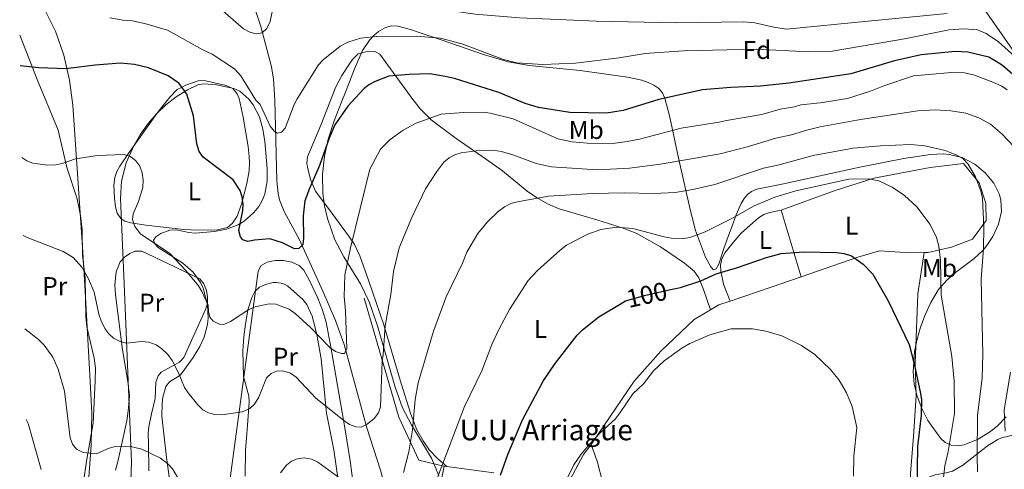
# Model space of a CAD drawing. Extents: x 613261 to 620105, y 794364 to 799097.
# Drawn here: x 616702 to 617085, y 795201 to 795375 of the extents above; entities that cross this region are included whole.
import ezdxf
from ezdxf.enums import TextEntityAlignment as Align

# ---------------------------------------------------------------- set-up
doc = ezdxf.new("R2010")
doc.units = 0
doc.header["$MEASUREMENT"] = 0
for name, pattern in [('DGN Style 2', [85.28091, 51.168546, -34.11236400000001]), ('DGN Style 3', [119.39327400000002, 85.28091, -34.11236400000001]), ('DGN Style 5', [59.69663700000001, 25.584273, -34.11236400000001])]:
    doc.linetypes.add(name, pattern=pattern)
for name, color, linetype in [('Nivel 11', 7, 'Continuous'), ('Nivel 20', 7, 'Continuous'), ('Nivel 22', 7, 'Continuous'), ('Nivel 35', 7, 'Continuous'), ('Nivel 36', 7, 'Continuous'), ('Nivel 37', 7, 'Continuous'), ('Nivel 4', 7, 'Continuous'), ('Nivel 41', 7, 'Continuous'), ('Nivel 44', 7, 'Continuous'), ('Nivel 5', 7, 'Continuous'), ('Nivel 57', 7, 'Continuous')]:
    doc.layers.add(name, color=color, linetype=linetype)
doc.styles.add('Style-arial', font='arial.shx', dxfattribs={"bigfont": 'arialbig.shx'})
doc.styles.add('Style-ariali', font='ariali.shx', dxfattribs={"bigfont": 'arialibig.shx'})
doc.styles.add('Style-arialn', font='arialn.shx', dxfattribs={"bigfont": 'arialnbig.shx'})

msp = doc.modelspace()

# ---------------------------------------------------------------- linework, layer by layer
at = {"layer": 'Nivel 11', "color": 142, "linetype": 'DGN Style 3', "lineweight": 13}
for points in [[(616850.021, 795155.946, 95), (616844.102, 795193.0989999999, 89.23100000000001), (616842.156, 795200.237, 88.041), (616836.842, 795216.713, 85.2), (616827.932, 795249.0819999999, 79.614), (616824.557, 795258.395, 78.238), (616819.6599999999, 795269.827, 76.81700000000001), (616810.55, 795289.79, 74.787), (616804.6869999999, 795300.7339999999, 73.782), (616802.8700000001, 795305.31, 73.381), (616802.2520000001, 795307.773, 73.169), (616801.7250000001, 795312.73, 72.728), (616800.9750000001, 795343.9979999999, 68.364), (616800.47, 795352.1440000001, 67.302), (616799.7550000001, 795357.033, 66.654), (616795.527, 795372.6740000001, 64.81400000000001), (616791.611, 795384.527, 65.016), (616788.4709999999, 795391.73, 64.834), (616787.3770000001, 795393.3940000001, 64.749)], [(617062.459, 795377.7209999999, 69.154), (617031.845, 795374.716, 69.081), (617000.013, 795371.6229999999, 68.011), (616995.081, 795372.3570000001, 67.868), (616987.685, 795374.074, 67.657), (616983.4750000001, 795374.5050000001, 67.543), (616957.138, 795374.051, 67.543), (616926.1769999999, 795374.685, 66.964), (616896.209, 795375.9890000001, 66.5), (616878.94, 795377.466, 66.21600000000001), (616859.73, 795380.1950000001, 65.873), (616849.9450000001, 795382.3, 65.534), (616825.719, 795388.7220000001, 64.45), (616815.9410000001, 795390.6980000001, 64.257), (616809.308, 795391.521, 64.306), (616787.3770000001, 795393.3940000001, 64.749)], [(617095.3400000001, 795352.9850000001, 72.007), (617075.49, 795381.4979999999, 69.267)]]:
    msp.add_polyline3d(points, dxfattribs=at)
at = {"layer": 'Nivel 20', "color": 19, "linetype": 'DGN Style 2', "lineweight": 0, "extrusion": (-0.04641583886851755, 0.1557401190336755, 0.9867069398891996), "elevation": 95317.91625057174, "flags": 128}
msp.add_lwpolyline([(-818448.9033773844, -578140.638951803), (-818448.9033773844, -578113.206749467)], dxfattribs=at)
at = {"layer": 'Nivel 20', "color": 19, "linetype": 'DGN Style 2', "lineweight": 0, "extrusion": (-0.3063814202998921, 0.9313595904222566, 0.1967224914022472), "elevation": 551668.3040050276, "flags": 128}
msp.add_lwpolyline([(-834591.8191642133, -110582.8056359464), (-834608.6145165132, -110583.5583444659), (-834620.9377940304, -110584.6506897565)], dxfattribs=at)
at = {"layer": 'Nivel 20', "color": 19, "linetype": 'DGN Style 2', "lineweight": 0, "extrusion": (0.03377334304760775, 0.03785395956903519, 0.9987123905531233), "elevation": 51044.87942683072, "flags": 128}
msp.add_lwpolyline([(69069.1838556542, -1002855.376494844), (69068.02134760714, -1002859.003520215), (69065.72149935854, -1002863.064211663)], dxfattribs=at)
at = {"layer": 'Nivel 20', "color": 19, "linetype": 'DGN Style 2', "lineweight": 0, "extrusion": (0.4448768709203929, -0.2420412191798454, 0.862264818914708), "elevation": 82072.41561805562, "flags": 128}
msp.add_lwpolyline([(993335.7257725059, -139522.8531857335), (993348.9703809894, -139522.7347158155), (993353.9098373442, -139523.668653671)], dxfattribs=at)
at = {"layer": 'Nivel 20', "color": 19, "linetype": 'DGN Style 2', "lineweight": 0, "extrusion": (-0.1872591213516518, 0.02518452391280349, 0.9819876583877686), "elevation": -95393.71553315198, "flags": 128}
msp.add_lwpolyline([(-870328.5766765475, 496286.0860292565), (-870328.5766765475, 496285.1386639627)], dxfattribs=at)
at = {"layer": 'Nivel 20', "color": 19, "linetype": 'DGN Style 2', "lineweight": 0, "extrusion": (-0.1874536018135554, 0.02521609863386219, 0.9819497418589265), "elevation": -95488.57962092958, "flags": 128}
msp.add_lwpolyline([(-870342.9262177246, 496261.5665571147), (-870342.9262177246, 496242.6759903152)], dxfattribs=at)
at = {"layer": 'Nivel 20', "color": 19, "linetype": 'DGN Style 2', "lineweight": 0}
for points in [[(617053.5160000001, 795284.791, 97.089), (617055.165, 795284.8200000001, 96.961), (617064.192, 795286.8729999999, 94.264), (617072.358, 795289.9639999999, 90.893), (617077.713, 795297.2220000001, 90.35300000000001), (617077.5959999999, 795303.9650000001, 90.623), (617074.9299999999, 795311.9269999999, 90.623), (617068.8999999999, 795319.4099999999, 90.35300000000001), (617055.858, 795317.9210000001, 92.241), (617034.0120000001, 795313.75, 94.938), (617018.5009999999, 795308.8459999999, 96.287), (616997.976, 795301.3260000001, 97.366)], [(617005.7069999999, 795275.3859999999, 101.824), (617027.797, 795283.0830000001, 99.794), (617036.185, 795285.5460000001, 99.254), (617048.212, 795284.7, 97.501), (617053.5160000001, 795284.791, 97.089)], [(617048.2069999999, 795193.723, 100.714), (617048.253, 795198.9450000001, 100.54), (617049.4809999999, 795213.297, 101.079), (617050.469, 795229.3319999999, 100.944), (617050.0430000001, 795241.7590000001, 100.405), (617051.0530000001, 795268.753, 97.708), (617053.5160000001, 795284.791, 97.089)], [(616866.9240000001, 795201.811, 95.178), (616866.7949999999, 795201.8289999999, 95.153), (616857.0590000001, 795204.19, 92.456), (616849.1840000001, 795220.9140000001, 89.21900000000001), (616835.7420000001, 795267.048, 82.206)], [(616924.098, 795210.2690000001, 105.323), (616940.746, 795234.7930000001, 104.918), (616951.0800000001, 795246.5630000001, 104.514), (616964.146, 795258.8019999999, 104.379), (616970.4650000001, 795262.5179999999, 104.023)], [(617043.777, 795079.791, 103.777), (617041.1980000001, 795080.568, 103.974), (617022.163, 795084.4550000001, 105.997), (617011.1669999999, 795086.5830000001, 106.806), (616990.6640000001, 795090.023, 107.481), (616968.0360000001, 795094.48, 108.425), (616956.209, 795095.962, 108.425), (616945.8659999999, 795096.837, 108.155), (616938.9140000001, 795096.717, 107.75), (616935.2660000001, 795100.4469999999, 108.02), (616936.435, 795130.395, 108.694), (616936.49, 795151.682, 109.639), (616937.288, 795166.449, 109.504), (616937.19, 795172.1370000001, 109.639), (616933.666, 795180.9280000001, 108.964), (616928.5730000001, 795195.172, 106.941), (616926.317, 795203.774, 106.132), (616924.098, 795210.2690000001, 105.323)], [(616866.9240000001, 795201.811, 95.423), (616862.183, 795179.52, 96.502), (616859.03, 795166.821, 96.772), (616855.253, 795141.4650000001, 98.39), (616847.021, 795123.5560000001, 100.139)]]:
    msp.add_polyline3d(points, dxfattribs=at)
at = {"layer": 'Nivel 22', "color": 25, "linetype": 'DGN Style 5', "lineweight": 30, "elevation": 100, "flags": 128}
msp.add_lwpolyline([(616936.4029999999, 795265.4680000001), (616937.45, 795266.0989999999), (616945.2849999999, 795268.3060000001), (616954.953, 795270.453)], dxfattribs=at)
at = {"layer": 'Nivel 35', "color": 92, "linetype": 'DGN Style 3', "lineweight": 0}
for points in [[(616728.156, 795190.1030000001, 99.74000000000001), (616729.585, 795209.9369999999, 97.19200000000001), (616729.801, 795222.369, 95.892), (616729.023, 795237.1200000001, 94.831), (616727.0959999999, 795272.0050000001, 93.255), (616726.2390000001, 795286.95, 92.032), (616722.449, 795342.0800000001, 84.831), (616721.122, 795351.865, 83.45700000000001), (616718.905, 795361.4780000001, 82.059), (616715.6440000001, 795370.854, 80.653), (616711.183, 795379.9310000001, 79.256)], [(616848.8389999999, 795372.8160000001, 78.56400000000001), (616846.3940000001, 795372.8759999999, 78.105), (616844.023, 795372.291, 77.888), (616841.3459999999, 795370.7490000001, 77.989), (616839.469, 795369.193, 78.21900000000001), (616837.8300000001, 795367.412, 78.55), (616835.132, 795363.304, 79.417), (616832.021, 795356.256, 80.85300000000001), (616828.7409999999, 795347.7679999999, 81.932), (616826.75, 795343.0360000001, 81.89), (616824.0349999999, 795335.9410000001, 81.199), (616821.798, 795328.825, 80.65), (616820.328, 795322.3319999999, 81.123), (616819.541, 795315.0889999999, 82.676), (616819.7250000001, 795307.783, 84.53), (616820.3770000001, 795302.9140000001, 85.81), (616821.4450000001, 795298.0719999999, 87.04), (616824.3430000001, 795289.7080000001, 88.891), (616827.8589999999, 795283.1370000001, 90.368), (616834.354, 795272.7250000001, 92.738), (616837.744, 795265.729, 94.07000000000001), (616840.895, 795256.396, 95.525), (616847.8589999999, 795232.5079999999, 98.874), (616850.7, 795224.463, 100.099), (616854.165, 795217.8659999999, 101.307), (616861.9750000001, 795204.9610000001, 103.862), (616864.8130000001, 795198.2250000001, 105)], [(617085.435, 795221.0260000001, 98.878), (617082.1329999999, 795217.4539999999, 99.58), (617079.3489999999, 795215.291, 100.144), (617074.5149999999, 795212.2550000001, 101.125), (617069.192, 795210.1410000001, 102.178), (617066.554, 795209.763, 102.677), (617064.0430000001, 795210.0150000001, 103.13), (617061.7390000001, 795211.031, 103.514), (617059.953, 795212.6599999999, 103.78), (617055.0549999999, 795219.5719999999, 104.25), (617052.6229999999, 795224.2450000001, 104.298), (617050.8530000001, 795228.9550000001, 104.208), (617049.7420000001, 795233.689, 104.043), (617049.284, 795238.4369999999, 103.869), (617049.8459999999, 795246.3230000001, 103.643), (617050.783, 795251.1030000001, 103.447), (617052.149, 795255.8870000001, 103.186), (617053.9439999999, 795260.659, 102.855), (617056.1680000001, 795265.402, 102.448), (617059.1470000001, 795270.46, 101.773), (617062.324, 795274.112, 100.29), (617065.8090000001, 795277.0819999999, 98.175), (617073.0109999999, 795282.4739999999, 93.516), (617076.3800000001, 795285.6470000001, 91.708), (617077.9299999999, 795287.5179999999, 91.095), (617080.227, 795291.094, 90.57300000000001), (617082.439, 795295.8670000001, 90.388), (617083.615, 795300.71, 90.60900000000001), (617083.412, 795305.1229999999, 91.179), (617082.811, 795307.375, 91.624), (617080.666, 795311.744, 92.648), (617077.325, 795315.8030000001, 93.57900000000001), (617073.29, 795319.111, 94.07000000000001), (617068.365, 795321.6969999999, 94.16), (617063.422, 795322.9380000001, 94.056), (617060.95, 795323.1529999999, 93.991), (617056.0190000001, 795322.966, 93.958), (617045.666, 795321.304, 94.531), (617028.5619999999, 795318.0530000001, 95.727), (616998.814, 795311.503, 98.116), (616988.4839999999, 795309.4680000001, 99.162), (616986.3489999999, 795308.5249999999, 99.474), (616984.9739999999, 795307.47, 99.73400000000001), (616983.601, 795305.7990000001, 100.236), (616982.4299999999, 795303.858, 101.017), (616980.487, 795299.4380000001, 102.985), (616978.7339999999, 795294.764, 104.778), (616977.801, 795292.5050000001, 105.341), (616975.659, 795286.3360000001, 105.758), (616973.6710000001, 795280.2720000001, 105.5), (616972.6780000001, 795278.4340000001, 105.149), (616971.6869999999, 795278.075, 104.656), (616970.5560000001, 795279.256, 104.005), (616968.46, 795282.979, 102.796), (616964.672, 795293.327, 100.078), (616962.531, 795301.5660000001, 97.258), (616958.186, 795320.9180000001, 90.024), (616954.631, 795337.4029999999, 84.434), (616952.7150000001, 795344.8489999999, 82.741), (616951.781, 795346.8800000001, 82.406), (616950.338, 795348.5449999999, 82.11), (616948.462, 795349.889, 81.84700000000001), (616946.229, 795350.9569999999, 81.611), (616943.7180000001, 795351.7949999999, 81.397), (616938.165, 795352.9650000001, 81.017), (616919.8119999999, 795355.5830000001, 79.75), (616899.8999999999, 795357.487, 78.38), (616891.774, 795358.9720000001, 77.886), (616882.227, 795361.73, 78.08800000000001), (616865.692, 795367.52, 79.973), (616858.709, 795369.7820000001, 80.31400000000001), (616853.821, 795371.493, 79.705), (616848.8389999999, 795372.8160000001, 78.56400000000001)], [(616767.581, 795292.6000000001, 85.131), (616770.0430000001, 795292.3659999999, 85.194), (616777.504, 795293.038, 83.688), (616782.2180000001, 795293.892, 82.407), (616786.798, 795295.619, 81.23100000000001), (616789.024, 795296.9539999999, 80.773), (616792.8870000001, 795300.361, 80.31400000000001), (616794.7390000001, 795302.7080000001, 80.245), (616796.119, 795305.111, 80.226), (616797.087, 795307.557, 80.242), (616798.0279999999, 795312.5279999999, 80.328), (616798.047, 795317.5160000001, 80.397), (616797.094, 795328.0050000001, 80.036), (616796.385, 795332.797, 79.643), (616795.0179999999, 795337.533, 79.226), (616792.5900000001, 795342.1740000001, 78.872), (616790.852, 795344.4439999999, 78.748), (616787.335, 795347.5560000001, 78.702), (616785.04, 795348.523, 78.857), (616778.2660000001, 795349.96, 80.099), (616773.4199999999, 795350.361, 81.667), (616771.0149999999, 795349.952, 82.369), (616766.976, 795348.0360000001, 83.13), (616762.625, 795345.283, 83.87), (616758.6240000001, 795342.1680000001, 84.571), (616754.98, 795338.713, 85.25), (616751.699, 795334.94, 85.922), (616748.787, 795330.869, 86.601), (616746.2490000001, 795326.521, 87.305), (616743.236, 795319.737, 88.406), (616741.3230000001, 795312.496, 89.748), (616740.9480000001, 795305.788, 90.833), (616742.301, 795275.9410000001, 93.656), (616745.243, 795203.435, 98.925), (616745.004, 795195.993, 99.993)], [(616763.837, 795171.085, 101.667), (616758.8289999999, 795205.176, 96.246), (616757.0079999999, 795221.1939999999, 93.895), (616757.1259999999, 795226.1840000001, 93.311), (616757.4809999999, 795228.666, 93.009), (616758.6470000001, 795232.75, 92.452), (616760.06, 795234.6159999999, 91.649), (616764.0549999999, 795237.077, 89.415), (616764.881, 795237.916, 89.215), (616769.264, 795243.9839999999, 89.021), (616771.81, 795248.3119999999, 89.087), (616773.49, 795251.9739999999, 89.215), (616774.807, 795256.881, 89.43), (616775.065, 795259.425, 89.548), (616774.8330000001, 795264.5490000001, 89.782), (616773.163, 795270.9369999999, 90.024), (616772.05, 795273.2180000001, 90.058), (616769.2609999999, 795277.192, 90.024), (616765.1780000001, 795280.6810000001, 89.869), (616755.679, 795286.79, 89.004), (616754.342, 795288.2339999999, 88.70400000000001), (616753.8729999999, 795289.5719999999, 88.406), (616754.6699999999, 795290.9550000001, 87.46000000000001), (616756.6810000001, 795292.172, 85.888), (616760.128, 795293.473, 84.36), (616762.598, 795293.706, 84.324), (616767.581, 795292.6000000001, 85.131)], [(616831.662, 795194.094, 98.489), (616830.2820000001, 795203.902, 97.61200000000001), (616828.297, 795215.885, 95.686), (616822.881, 795247.406, 89.584), (616820.983, 795257.7420000001, 88.104), (616819.5930000001, 795262.4880000001, 87.551), (616817.7720000001, 795267.1340000001, 87.051), (616814.4569999999, 795273.925, 86.37), (616812.2420000001, 795277.9340000001, 85.97800000000001), (616810.406, 795279.8230000001, 85.751), (616807.662, 795281.1059999999, 85.518), (616804.416, 795281.7650000001, 85.303), (616801.077, 795281.784, 85.134), (616798.0530000001, 795281.146, 85.035), (616795.7509999999, 795279.8360000001, 85.032), (616794.544, 795277.628, 85.169), (616793.213, 795267.9569999999, 86.60900000000001), (616790.2390000001, 795246.0279999999, 91.419), (616783.321, 795195.24, 98.925)]]:
    msp.add_polyline3d(points, dxfattribs=at)
at = {"layer": 'Nivel 36', "color": 92, "linetype": 'Continuous', "lineweight": 0}
for points in [[(616720.979, 795171.6240000001, 97.243), (616725.631, 795184.9890000001, 93.45700000000001), (616726.4780000001, 795194.902, 92.118), (616727.848, 795204.548, 89.808), (616730.284, 795218.5719999999, 88.611), (616731.173, 795234.952, 87.059), (616731.2239999999, 795239.9410000001, 86.743), (616730.79, 795243.8030000001, 86.723), (616727.8899999999, 795255.926, 86.723), (616727.4650000001, 795259.831, 86.723), (616727.203, 795275.0009999999, 85.375), (616726.2069999999, 795283.8360000001, 85.105), (616726.0730000001, 795293.631, 83.049), (616725.4709999999, 795299.2820000001, 82.485), (616724.1440000001, 795305.719, 81.868), (616720.1399999999, 795317.8729999999, 79.98), (616716.7150000001, 795332.406, 78.426), (616708.5789999999, 795352.02, 76.159), (616703.2990000001, 795365.635, 73.507), (616701.7649999999, 795369.325, 72.978)], [(616970.4650000001, 795262.5179999999, 103.582), (616967.798, 795270.48, 101.693), (616965.933, 795274.9739999999, 100.411), (616964.0930000001, 795277.5819999999, 99.536), (616960.3570000001, 795280.6840000001, 98.361), (616950.983, 795286.987, 96.4), (616941.544, 795292.291, 95.272), (616936.163, 795294.4480000001, 94.71300000000001), (616926.233, 795297.5819999999, 93.736), (616911.601, 795301.7650000001, 91.105), (616907.0430000001, 795303.764, 90.44200000000001), (616902.7250000001, 795306.236, 89.793), (616899.193, 795308.736, 89.245), (616889.5190000001, 795316.55, 87.766), (616883.297, 795320.9979999999, 86.596), (616871.5249999999, 795329.095, 83.352), (616861.8430000001, 795336.4280000001, 80.22200000000001), (616857.7180000001, 795340.5519999999, 78.655), (616854.682, 795344.304, 77.334), (616841.875, 795361.882, 72.293), (616839.96, 795362.9029999999, 72.024), (616837.47, 795363.1030000001, 71.797), (616833.3759999999, 795362.0660000001, 71.619), (616831.183, 795359.831, 71.619), (616829.757, 795357.7209999999, 71.737), (616827.038, 795353.557, 72.412), (616824.696, 795349.19, 73.054), (616818.9569999999, 795334.2990000001, 73.507), (616813.69, 795321.9839999999, 73.237), (616813.493, 795319.496, 73.334), (616813.7590000001, 795317.9809999999, 73.507), (616814.8870000001, 795313.162, 74.58), (616816.7949999999, 795308.6869999999, 75.768), (616823.2790000001, 795300.021, 77.271), (616830.0630000001, 795290.842, 79.53), (616831.9809999999, 795287.9469999999, 80.25), (616834.0760000001, 795283.591, 81.273), (616837.6200000001, 795273.6359999999, 83.178), (616843.28, 795257.1799999999, 84.747), (616850.196, 795233.8870000001, 88.342), (616853.9210000001, 795222.0320000001, 89.57900000000001), (616856.2679999999, 795215.8910000001, 90.723), (616858.6359999999, 795211.5989999999, 91.723), (616861.1300000001, 795208.0420000001, 92.655), (616864.504, 795204.5120000001, 93.708), (616867.8459999999, 795201.6869999999, 94.545)], [(616766.3759999999, 795349.8630000001, 73.776), (616771.1699999999, 795351.544, 73.052), (616773.51, 795351.672, 72.697), (616782.1300000001, 795349.791, 71.101), (616784.638, 795348.507, 70.979), (616786.358, 795346.504, 71.009), (616787.118, 795344.7409999999, 71.07900000000001), (616788.7220000001, 795337.413, 71.419), (616790.631, 795326.006, 72.046), (616791.0819999999, 795322.118, 72.538), (616791.139, 795319.6680000001, 73.118), (616790.977, 795316.567, 73.776), (616790.1499999999, 795311.7069999999, 74.476), (616787.996, 795303.5930000001, 75.279), (616786.3630000001, 795298.9610000001, 75.44200000000001), (616784.584, 795296.2239999999, 75.664), (616782.5449999999, 795294.5619999999, 75.971), (616778.7280000001, 795293.594, 76.474), (616771.2620000001, 795293.469, 77.254), (616765.658, 795293.79, 77.822), (616750.824, 795295.5249999999, 79.087), (616745.044, 795296.3430000001, 79.801), (616742.6880000001, 795297.0179999999, 80.232), (616741.1370000001, 795298.003, 80.519), (616739.673, 795300.094, 80.956), (616739.0800000001, 795302.521, 81.294), (616738.6030000001, 795305.9310000001, 81.32900000000001), (616738.396, 795310.9920000001, 81.32900000000001), (616738.754, 795313.979, 81.32900000000001), (616739.5630000001, 795316.274, 80.77), (616740.7220000001, 795318.355, 79.881), (616743.9750000001, 795323.183, 79.144), (616755.53, 795339.3459999999, 77.095), (616760.196, 795345.229, 76.388), (616763.034, 795348.119, 75.934), (616764.7050000001, 795348.9909999999, 75.125), (616766.3759999999, 795349.8630000001, 73.776)], [(616997.976, 795301.3260000001, 97.245), (616993.5660000001, 795300.406, 96.84), (616991.2380000001, 795299.591, 96.775), (616989.0930000001, 795298.2949999999, 96.929), (616982.44, 795292.389, 97.537), (616979.2239999999, 795288.7779999999, 97.919), (616976.2220000001, 795284.889, 98.749), (616974.909, 795282.381, 99.402), (616974.381, 795279.976, 100.05), (616974.534, 795277.557, 100.693), (616975.5800000001, 795272.4979999999, 101.697), (616978.1599999999, 795265.942, 103.448)], [(616751.987, 795200.033, 90.82600000000001), (616751.8019999999, 795210.409, 88.614), (616751.73, 795214.6229999999, 88.34400000000001), (616751.967, 795217.1030000001, 88.37), (616753.0079999999, 795222.128, 88.112), (616754.446, 795228.158, 87.265), (616754.7579999999, 795234.486, 86.186), (616755.575, 795236.9210000001, 86.034), (616756.8, 795238.314, 85.916), (616763.898, 795242.2309999999, 84.837), (616765.5549999999, 795244.0150000001, 84.33800000000001), (616769.209, 795252.017, 82.949), (616774.0830000001, 795262.638, 80.521), (616774.756, 795265.0420000001, 80.494), (616774.8289999999, 795267.6130000001, 80.687), (616774.4010000001, 795270.131, 80.792), (616773.426, 795272.659, 80.64), (616771.7760000001, 795274.568, 80.515), (616759.443, 795280.5109999999, 81.33), (616749.243, 795285.3929999999, 81.60000000000001), (616746.7150000001, 795285.3489999999, 81.87), (616744.622, 795284.47, 81.87), (616742.513, 795282.9739999999, 82.07300000000001), (616740.821, 795281.175, 82.287), (616739.2960000001, 795277.2749999999, 82.58500000000001), (616738.7479999999, 795272.3019999999, 82.937), (616738.9990000001, 795268.3559999999, 83.218), (616741.811, 795246.9709999999, 84.754), (616743.881, 795234.7010000001, 86.047), (616744.4280000001, 795229.317, 86.83200000000001), (616744.149, 795224.3970000001, 87.657), (616743.3740000001, 795219.4780000001, 88.486), (616740.0789999999, 795204.169, 90.768), (616739.071, 795200.2509999999, 91.522)], [(616789.462, 795197.898, 88.345), (616789.6270000001, 795207.8470000001, 87.354), (616790.3840000001, 795217.7250000001, 86.726), (616791.074, 795226.5889999999, 85.378), (616790.8970000001, 795228.9920000001, 84.848), (616788.7930000001, 795236.666, 82.95), (616788.588, 795246.6400000001, 82.21600000000001), (616788.9880000001, 795252.1070000001, 81.248), (616789.5889999999, 795256.9950000001, 80.358), (616790.5120000001, 795262.5930000001, 79.7), (616792.0560000001, 795267.3230000001, 79.191), (616793.2820000001, 795269.621, 78.904), (616795.0590000001, 795271.4029999999, 78.544), (616797.3260000001, 795272.462, 78.169), (616800.3430000001, 795273.142, 77.859), (616801.6510000001, 795273.1370000001, 77.825), (616804.1340000001, 795272.7960000001, 77.979), (616805.8870000001, 795271.946, 78.095), (616811.881, 795266.5700000001, 78.365), (616813.462, 795264.5989999999, 78.553), (616815.588, 795260.058, 79.104), (616817.3899999999, 795252.997, 80.31700000000001), (616819.023, 795243.51, 82.141), (616821.0719999999, 795222.47, 85.108), (616823.896, 795208.121, 88.429), (616826.3640000001, 795190.946, 91.038)], [(617048.2069999999, 795193.723, 100.713), (617055.726, 795197.646, 97.476), (617057.8289999999, 795198.4410000001, 96.403), (617062.1359999999, 795199.22, 93.81700000000001), (617064.5390000001, 795199.906, 92.621), (617068.6000000001, 795202.1359999999, 91.024), (617078.2080000001, 795209.679, 87.554), (617082.263, 795212.223, 86.123), (617083.7039999999, 795212.882, 85.608), (617089.5819999999, 795214.2479999999, 83.45)]]:
    msp.add_polyline3d(points, dxfattribs=at)
at = {"layer": 'Nivel 4', "color": 25, "linetype": 'Continuous', "lineweight": 30, "flags": 128}
for points, elevation in [([(617088.0320000001, 795353.9809999999), (617084.0050000001, 795357.4410000001), (617081.5519999999, 795359.0619999999), (617078.7649999999, 795360.727), (617070.6170000001, 795362.658), (617065.635, 795362.959), (617052.4650000001, 795361.615), (617042.003, 795359.3200000001), (617024.99, 795354.2280000001), (617000.902, 795350.578), (616989.9639999999, 795349.53), (616978.3119999999, 795348.98), (616967.3840000001, 795347.9950000001), (616950.422, 795344.355), (616936.513, 795339.9709999999), (616929.969, 795338.9950000001), (616915.807, 795339.2679999999), (616903.517, 795341.128), (616898.371, 795342.7409999999), (616888.1470000001, 795346.9750000001), (616870.8630000001, 795352.477), (616867.223, 795353.2779999999), (616861.337, 795354.212), (616853.2250000001, 795354.0719999999), (616845.399, 795353.3289999999), (616839.979, 795351.254), (616837.584, 795350.004), (616835.6089999999, 795348.47), (616829.439, 795341.7479999999), (616824.3859999999, 795334.4099999999), (616822.1030000001, 795329.3119999999), (616818.3840000001, 795318.6869999999), (616814.453, 795309.7220000001), (616812.6769999999, 795304.9099999999)], 75), ([(616812.6769999999, 795304.9099999999), (616812.048, 795299.088), (616812.1980000001, 795290.3459999999), (616811.9310000001, 795287.862), (616810.368, 795286.344), (616808.642, 795286.314), (616803.94, 795288.6499999999), (616799.067, 795290.094), (616793.0449999999, 795289.6699999999), (616790.4650000001, 795289.108), (616788.5549999999, 795289.7660000001), (616787.6710000001, 795290.959), (616786.9380000001, 795293.3500000001), (616788.531, 795301.1599999999), (616788.6710000001, 795303.6570000001), (616788.2660000001, 795306.5079999999), (616787.534, 795308.912), (616784.7690000001, 795313.1270000001), (616773.128, 795321.824), (616771.6300000001, 795324.0549999999), (616770.666, 795327.088), (616769.327, 795337.993), (616766.716, 795346.3019999999), (616765.2679999999, 795348.5830000001), (616763.679, 795350.6270000001), (616759.4639999999, 795353.4750000001), (616751.835, 795356.638), (616746.4269999999, 795357.9040000001), (616741.02, 795358.3640000001), (616731.0989999999, 795357.662), (616719.6510000001, 795356.2579999999), (616709.1910000001, 795356.5930000001), (616701.9709999999, 795357.355)], 75), ([(616954.953, 795270.453), (616958.7690000001, 795271.301), (616966.76, 795273.882), (616972.629, 795276.513), (616981.0109999999, 795279.0050000001), (616992.2690000001, 795282.929), (616997.9070000001, 795284.4070000001), (617006.7479999999, 795285.146), (617019.585, 795284.7820000001), (617022.4920000001, 795284.4170000001), (617025.27, 795283.4990000001), (617029.8840000001, 795280.263), (617033.578, 795276.433), (617039.5220000001, 795266.065), (617047.6880000001, 795249.0789999999), (617049.7420000001, 795241.5630000001), (617052.159, 795230.0959999999), (617052.4820000001, 795227.6130000001), (617052.375, 795221.6599999999), (617051.014, 795209.5109999999), (617050.7409999999, 795192.226)], 100), ([(616888.7590000001, 795198.27), (616891.6710000001, 795206.3670000001), (616897.342, 795219.804), (616905.4210000001, 795234.8500000001), (616909.996, 795241.7660000001), (616918.621, 795252.652), (616920.656, 795254.7590000001), (616927.06, 795259.842), (616936.4029999999, 795265.4680000001)], 100)]:
    msp.add_lwpolyline(points, dxfattribs=dict(at, elevation=elevation))
at = {"layer": 'Nivel 5', "color": 25, "linetype": 'Continuous', "lineweight": 0, "flags": 128}
for points, elevation in [([(616773.777, 795385.014), (616788.8530000001, 795371.808), (616791.2930000001, 795370.469), (616793.727, 795369.862), (616796.132, 795370.2069999999), (616797.943, 795371.936), (616799.1329999999, 795374.622), (616800.435, 795380.9850000001)], 65), ([(616889.8940000001, 795359.818), (616873.6869999999, 795365.95), (616865.3829999999, 795368.098), (616856.1680000001, 795368.949), (616840.557, 795368.7420000001), (616834.3360000001, 795368.074), (616829.415, 795366.6340000001), (616826.4469999999, 795365.003), (616819.8049999999, 795359.709), (616817.939, 795357.777), (616809.7080000001, 795344.514), (616808.5560000001, 795342.294), (616805.0689999999, 795333.212), (616803.5419999999, 795331.631), (616801.9950000001, 795331.2590000001), (616800.7749999999, 795331.929), (616799.226, 795333.8929999999), (616795.2420000001, 795342.365), (616793.6499999999, 795344.0959999999), (616787.798, 795353.4580000001), (616785.26, 795356.209), (616776.6030000001, 795361.8970000001), (616772.9480000001, 795363.561), (616759.2820000001, 795371.28), (616750.8740000001, 795373.7039999999), (616745.648, 795374.8300000001), (616742.017, 795375.1130000001), (616736.821, 795376.0590000001)], 70), ([(617089.9439999999, 795359.996), (617082.459, 795366.659), (617077.6869999999, 795369.9639999999), (617074.264, 795371.352), (617068.9990000001, 795371.774), (617063.324, 795371.354), (617045.962, 795367.8430000001), (617017.7760000001, 795363.1259999999), (617008.548, 795362.78), (616988.162, 795363.817), (616959.9369999999, 795363.163), (616945.031, 795362.1810000001), (616934.9070000001, 795360.537), (616917.892, 795358.467), (616905.298, 795357.9040000001), (616895.1000000001, 795358.591), (616889.8940000001, 795359.818)], 70), ([(617085.889, 795348.075), (617083.8219999999, 795349.4809999999), (617080.979, 795350.7509999999), (617073.095, 795353.713), (617069.2, 795354.693), (617064.2, 795354.8360000001), (617049.4580000001, 795353.45), (617037.865, 795349.663), (617032.723, 795347.5020000001), (617023.767, 795344.7339999999), (617013.118, 795343.02), (617005.5349999999, 795342.199), (617003.1429999999, 795341.469), (616997.5789999999, 795340.5700000001), (616990.406, 795338.4850000001), (616976.6340000001, 795336.175), (616973.8840000001, 795335.4369999999), (616959.004, 795333.1780000001), (616942.888, 795328.8740000001), (616938.1030000001, 795327.9140000001), (616931.5560000001, 795327.1100000001), (616922.575, 795327.3), (616916.6939999999, 795327.889), (616911.1370000001, 795329.0730000001), (616893.75, 795336.817), (616884.729, 795338.9990000001), (616881.9010000001, 795339.3600000001), (616874.372, 795339.244), (616865.6699999999, 795338.595), (616855.969, 795335.129), (616850.922, 795332.3970000001), (616845.8929999999, 795328.7390000001), (616844.024, 795326.98), (616842.158, 795325.0490000001), (616837.977, 795317.2080000001), (616830.3899999999, 795286.69), (616828.1669999999, 795276.087), (616827.95, 795267.746), (616828.4850000001, 795262.2309999999), (616828.994, 795247.4739999999), (616828.163, 795245.56), (616826.9550000001, 795245.5390000001), (616824.5830000001, 795246.3260000001), (616822.493, 795247.817), (616814.8670000001, 795255.69), (616808.9029999999, 795261.111), (616806.6300000001, 795262.7990000001), (616801.416, 795264.781), (616798.824, 795264.908), (616793.3189999999, 795263.7779999999), (616790.9199999999, 795262.7), (616783.7490000001, 795258.088), (616781.1799999999, 795256.835), (616779.4510000001, 795256.977), (616777.014, 795258.1440000001), (616775.7790000001, 795259.6769999999), (616775.223, 795261.9110000001), (616775.0819999999, 795264.415), (616772.672, 795269.6370000001), (616771.253, 795271.8570000001), (616766.3489999999, 795277.9010000001), (616760.158, 795284.4410000001), (616748.73, 795292.1540000001), (616746.5020000001, 795294.9029999999), (616745.6070000001, 795297.6529999999), (616745.9070000001, 795299.9070000001), (616747.9469999999, 795304.6130000001), (616749.7010000001, 795310.158), (616749.8260000001, 795312.923), (616749.4299999999, 795315.851), (616748.5220000001, 795318.425), (616746.933, 795320.47), (616744.8319999999, 795322.1599999999), (616742.466, 795322.9809999999), (616731.967, 795322.5179999999), (616723.439, 795321.273), (616718.3030000001, 795319.46), (616715.8389999999, 795318.9639999999), (616712.692, 795318.821), (616709.6640000001, 795319.1359999999), (616706.8929999999, 795319.6059999999), (616704.54, 795320.456), (616702.584, 795321.78)], 80), ([(617088.571, 795325.9029999999), (617083.942, 795330.7749999999), (617079.3859999999, 795334.6680000001), (617074.854, 795337.179), (617069.8160000001, 795338.9909999999), (617063.929, 795339.926), (617057.8800000001, 795340.3389999999), (617051.1540000001, 795339.878), (617028.767, 795336.5560000001), (617013.105, 795333.696), (617007.9099999999, 795332.432), (617001.9380000001, 795330.611), (616995.9169999999, 795329.256), (616985.2820000001, 795325.967), (616974.267, 795323.185), (616951.0290000001, 795319.158), (616938.9709999999, 795317.5689999999), (616926.55, 795317.0090000001), (616908.5760000001, 795318.0800000001), (616902.683, 795319.3600000001), (616893.994, 795322.663), (616889.179, 795324.038), (616885.781, 795324.5730000001), (616879.29, 795324.308), (616873.4340000001, 795323.5160000001), (616871.007, 795322.834), (616868.7490000001, 795321.604), (616866.7590000001, 795319.9469999999), (616863.956, 795316.327), (616859.5430000001, 795309.605), (616854.3200000001, 795298.4820000001), (616849.3800000001, 795286.6710000001), (616847.122, 795277.4820000001), (616846.0689999999, 795268.486), (616843.861, 795256.362), (616843.1910000001, 795245.128), (616842.7180000001, 795242.53), (616842.159, 795224.9099999999), (616841.3219999999, 795222.5590000001), (616839.6259999999, 795220.3360000001), (616836.925, 795218.0860000001), (616834.5260000001, 795217.0090000001), (616832.452, 795217.146), (616830.0959999999, 795217.987), (616827.7820000001, 795219.5549999999), (616816.939, 795228.2239999999), (616809.3289999999, 795236.429), (616807.0590000001, 795237.9439999999), (616804.4550000001, 795238.7620000001), (616801.8630000001, 795238.8900000001), (616799.6370000001, 795237.8160000001)], 85), ([(617074.297, 795199.645), (617074.1950000001, 795205.4369999999), (617074.26, 795221.6670000001), (617076.084, 795236.0290000001), (617076.4340000001, 795245.263), (617075.7649999999, 795274.524), (617076.595, 795286.452), (617076.794, 795294.6470000001), (617076.2609999999, 795305.783), (617075.7380000001, 795308.2280000001), (617073.527, 795314.1950000001), (617070.679, 795319.1529999999), (617068.5689999999, 795321.361), (617066.3360000001, 795322.6440000001), (617061.6780000001, 795324.466), (617053.7790000001, 795326.318), (617048.1950000001, 795326.868), (617036.631, 795326.3389999999), (617025.9569999999, 795325.372), (617010.344, 795322.5560000001), (616996.619, 795318.7380000001), (616991.0900000001, 795317.581), (616972.121, 795311.253), (616963.5860000001, 795309.277), (616956.7450000001, 795308.209), (616948.466, 795307.7209999999), (616936.8929999999, 795308.0390000001), (616924.639, 795307.827), (616907.3940000001, 795306.666), (616895.344, 795304.558), (616892.767, 795303.8230000001)], 90), ([(617061.007, 795196.146), (617061.6540000001, 795201.942), (617062.94, 795207.4890000001), (617065.395, 795222.2520000001), (617065.23, 795234.807), (617064.3729999999, 795244.4610000001), (617060.165, 795268.2139999999), (617059.9299999999, 795281.8489999999), (617059.3160000001, 795287.3630000001), (617058.3970000001, 795290.628), (617055.9169999999, 795295.723), (617050.7339999999, 795302.6159999999), (617045.8559999999, 795306.986), (617041.1399999999, 795310.185), (617035.9070000001, 795312.7220000001), (617032.105, 795313.4820000001), (617024.2590000001, 795313.3430000001), (617003.6969999999, 795308.848), (616995.4539999999, 795306.2890000001), (616987.4880000001, 795302.986), (616979.0190000001, 795298.236), (616968.3899999999, 795292.842), (616962.402, 795290.6980000001), (616959.9210000001, 795290.338), (616955.328, 795290.4029999999), (616952.385, 795290.8700000001), (616940.244, 795294.1130000001), (616933.845, 795294.6939999999), (616927.8189999999, 795293.726)], 95), ([(616892.767, 795303.8230000001), (616890.372, 795302.5730000001), (616887.8119999999, 795300.8030000001), (616883.7390000001, 795296.7609999999), (616880.0190000001, 795292.2080000001), (616875.6939999999, 795284.916), (616874.0020000001, 795280.71), (616867.6669999999, 795267.6510000001), (616862.736, 795254.335), (616856.723, 795234.1400000001), (616855.598, 795227.699), (616854.574, 795215.9750000001), (616853.169, 795207.3189999999), (616851.1059999999, 795199.3430000001)], 90), ([(616799.6370000001, 795237.8160000001), (616797.8019999999, 795236.115), (616794.7890000001, 795228.581), (616793.108, 795225.963), (616791.2390000001, 795224.2039999999), (616788.3260000001, 795222.9450000001), (616780.4040000001, 795221.7720000001), (616777.6399999999, 795221.8970000001), (616775.2239999999, 795222.54), (616772.993, 795223.702), (616771.031, 795225.682), (616767.307, 795230.352), (616765.926, 795232.442), (616763.5490000001, 795238.0560000001), (616761.0970000001, 795242.8160000001), (616759.3300000001, 795245.1570000001), (616756.9990000001, 795247.439), (616754.9010000001, 795248.956), (616751.949, 795249.9410000001), (616749.1810000001, 795250.2390000001), (616743.3219999999, 795249.6200000001), (616740.906, 795250.2620000001), (616738.281, 795251.605), (616736.395, 795253.2450000001), (616734.9380000001, 795255.3600000001), (616733.504, 795258.2550000001), (616732.5959999999, 795260.8300000001), (616730.7220000001, 795269.4299999999), (616728.561, 795274.5719999999), (616725.922, 795279.119), (616722.503, 795282.9410000001), (616718.7080000001, 795285.2790000001), (616704.7239999999, 795290.622), (616703.1059999999, 795291.433)], 85), ([(616927.8189999999, 795293.726), (616922.717, 795291.966), (616914.5090000001, 795287.6359999999), (616911.986, 795285.7180000001), (616903.1070000001, 795277.8060000001), (616899.585, 795273.913), (616892.29, 795262.7), (616888.0889999999, 795254.885), (616885.426, 795249.1410000001), (616881.5179999999, 795238.8300000001), (616874.794, 795224.959), (616862.824, 795193.669)], 95), ([(616763.9269999999, 795196.283), (616761.1610000001, 795200.783), (616759.4029999999, 795202.7390000001), (616756.5260000001, 795204.96), (616749.2139999999, 795208.46), (616744.328, 795209.5800000001), (616739.01, 795209.4920000001), (616736.6000000001, 795208.828), (616731.463, 795206.5989999999), (616726.4040000001, 795207.1240000001), (616723.8360000001, 795208.3670000001), (616722.287, 795210.3289999999), (616721.3740000001, 795212.7579999999), (616719.131, 795230.9029999999), (616716.7380000001, 795239.494), (616714.7139999999, 795244.132), (616711.2509999999, 795248.801), (616709.0830000001, 795250.9809999999), (616703.7309999999, 795255.1200000001)], 90), ([(616935.3600000001, 795222.608), (616940.304, 795229.861), (616944.344, 795233.8049999999), (616948.229, 795238.852), (616952.4720000001, 795242.682), (616959.3060000001, 795247.642), (616962.4099999999, 795249.483), (616970.213, 795252.827), (616978.4439999999, 795255.1740000001), (616986.841, 795255.209), (616991.9439999999, 795254.287), (616998.27, 795252.423), (617005.8130000001, 795248.666), (617010.9909999999, 795245.2390000001), (617017.169, 795239.379), (617020.514, 795235.2620000001), (617023.4029999999, 795230.315), (617025.5930000001, 795225.0490000001), (617027.3929999999, 795216.7930000001), (617026.2579999999, 795205.7239999999), (617026.047, 795197.916)], 105), ([(617085.078, 795215.352), (617084.6939999999, 795223.6529999999), (617087.092, 795238.2890000001)], 85), ([(616914.696, 795197.058), (616917.257, 795202.2949999999), (616920.172, 795206.5249999999), (616923.3929999999, 795210.3470000001), (616927.784, 795215.0519999999), (616933.3500000001, 795220.132), (616935.3600000001, 795222.608)], 105), ([(616710.1610000001, 795200.5360000001), (616705.0179999999, 795218.4029999999), (616704.337, 795219.962)], 95), ([(616826.2380000001, 795197.185), (616817.6699999999, 795203.426), (616815.233, 795204.592), (616812.463, 795205.0619999999), (616809.8800000001, 795204.672), (616807.5360000001, 795203.8030000001), (616805.5590000001, 795202.165), (616803.2409999999, 795199.206)], 90)]:
    msp.add_lwpolyline(points, dxfattribs=dict(at, elevation=elevation))
at = {"layer": 'Nivel 57', "color": 92, "linetype": 'DGN Style 3', "lineweight": 0}
for points in [[(616711.183, 795379.9310000001, 79.256), (616715.6440000001, 795370.854, 80.653), (616718.905, 795361.4780000001, 82.059), (616721.122, 795351.865, 83.45700000000001), (616722.449, 795342.0800000001, 84.831), (616726.2390000001, 795286.95, 92.032), (616727.0959999999, 795272.0050000001, 93.255), (616729.023, 795237.1200000001, 94.831), (616729.801, 795222.369, 95.892), (616729.585, 795209.9369999999, 97.19200000000001), (616728.156, 795190.1030000001, 99.74000000000001)], [(616864.8130000001, 795198.2250000001, 105), (616861.9750000001, 795204.9610000001, 103.862), (616854.165, 795217.8659999999, 101.307), (616850.7, 795224.463, 100.099), (616847.8589999999, 795232.5079999999, 98.874), (616840.895, 795256.396, 95.525), (616837.744, 795265.729, 94.07000000000001), (616834.354, 795272.7250000001, 92.738), (616827.8589999999, 795283.1370000001, 90.368), (616824.3430000001, 795289.7080000001, 88.891), (616821.4450000001, 795298.0719999999, 87.04), (616820.3770000001, 795302.9140000001, 85.81), (616819.7250000001, 795307.783, 84.53), (616819.541, 795315.0889999999, 82.676), (616820.328, 795322.3319999999, 81.123), (616821.798, 795328.825, 80.65), (616824.0349999999, 795335.9410000001, 81.199), (616826.75, 795343.0360000001, 81.89), (616828.7409999999, 795347.7679999999, 81.932), (616832.021, 795356.256, 80.85300000000001), (616835.132, 795363.304, 79.417), (616837.8300000001, 795367.412, 78.55), (616839.469, 795369.193, 78.21900000000001), (616841.3459999999, 795370.7490000001, 77.989), (616844.023, 795372.291, 77.888), (616846.3940000001, 795372.8759999999, 78.105), (616848.8389999999, 795372.8160000001, 78.56400000000001), (616853.821, 795371.493, 79.705), (616858.709, 795369.7820000001, 80.31400000000001), (616865.692, 795367.52, 79.973), (616882.227, 795361.73, 78.08800000000001), (616891.774, 795358.9720000001, 77.886), (616899.8999999999, 795357.487, 78.38), (616919.8119999999, 795355.5830000001, 79.75), (616938.165, 795352.9650000001, 81.017), (616943.7180000001, 795351.7949999999, 81.397), (616946.229, 795350.9569999999, 81.611), (616948.462, 795349.889, 81.84700000000001), (616950.338, 795348.5449999999, 82.11), (616951.781, 795346.8800000001, 82.406), (616952.7150000001, 795344.8489999999, 82.741), (616954.631, 795337.4029999999, 84.434), (616958.186, 795320.9180000001, 90.024), (616962.531, 795301.5660000001, 97.258), (616964.672, 795293.327, 100.078), (616968.46, 795282.979, 102.796), (616970.5560000001, 795279.256, 104.005), (616971.6869999999, 795278.075, 104.656), (616972.6780000001, 795278.4340000001, 105.149), (616973.6710000001, 795280.2720000001, 105.5), (616975.659, 795286.3360000001, 105.758), (616977.801, 795292.5050000001, 105.341), (616978.7339999999, 795294.764, 104.778), (616980.487, 795299.4380000001, 102.985), (616982.4299999999, 795303.858, 101.017), (616983.601, 795305.7990000001, 100.236), (616984.9739999999, 795307.47, 99.73400000000001), (616986.3489999999, 795308.5249999999, 99.474), (616988.4839999999, 795309.4680000001, 99.162), (616998.814, 795311.503, 98.116), (617028.5619999999, 795318.0530000001, 95.727), (617045.666, 795321.304, 94.531), (617056.0190000001, 795322.966, 93.958), (617060.95, 795323.1529999999, 93.991), (617063.422, 795322.9380000001, 94.056), (617068.365, 795321.6969999999, 94.16), (617073.29, 795319.111, 94.07000000000001), (617077.325, 795315.8030000001, 93.57900000000001), (617080.666, 795311.744, 92.648), (617082.811, 795307.375, 91.624), (617083.412, 795305.1229999999, 91.179), (617083.615, 795300.71, 90.60900000000001), (617082.439, 795295.8670000001, 90.388), (617080.227, 795291.094, 90.57300000000001), (617077.9299999999, 795287.5179999999, 91.095), (617076.3800000001, 795285.6470000001, 91.708), (617073.0109999999, 795282.4739999999, 93.516), (617065.8090000001, 795277.0819999999, 98.175), (617062.324, 795274.112, 100.29), (617059.1470000001, 795270.46, 101.773), (617056.1680000001, 795265.402, 102.448), (617053.9439999999, 795260.659, 102.855), (617052.149, 795255.8870000001, 103.186), (617050.783, 795251.1030000001, 103.447), (617049.8459999999, 795246.3230000001, 103.643), (617049.284, 795238.4369999999, 103.869), (617049.7420000001, 795233.689, 104.043), (617050.8530000001, 795228.9550000001, 104.208), (617052.6229999999, 795224.2450000001, 104.298), (617055.0549999999, 795219.5719999999, 104.25), (617059.953, 795212.6599999999, 103.78), (617061.7390000001, 795211.031, 103.514), (617064.0430000001, 795210.0150000001, 103.13), (617066.554, 795209.763, 102.677), (617069.192, 795210.1410000001, 102.178), (617074.5149999999, 795212.2550000001, 101.125), (617079.3489999999, 795215.291, 100.144), (617082.1329999999, 795217.4539999999, 99.58), (617085.435, 795221.0260000001, 98.878)], [(616745.004, 795195.993, 99.993), (616745.243, 795203.435, 98.925), (616742.301, 795275.9410000001, 93.656), (616740.9480000001, 795305.788, 90.833), (616741.3230000001, 795312.496, 89.748), (616743.236, 795319.737, 88.406), (616746.2490000001, 795326.521, 87.305), (616748.787, 795330.869, 86.601), (616751.699, 795334.94, 85.922), (616754.98, 795338.713, 85.25), (616758.6240000001, 795342.1680000001, 84.571), (616762.625, 795345.283, 83.87), (616766.976, 795348.0360000001, 83.13), (616771.0149999999, 795349.952, 82.369), (616773.4199999999, 795350.361, 81.667), (616778.2660000001, 795349.96, 80.099), (616785.04, 795348.523, 78.857), (616787.335, 795347.5560000001, 78.702), (616790.852, 795344.4439999999, 78.748), (616792.5900000001, 795342.1740000001, 78.872), (616795.0179999999, 795337.533, 79.226), (616796.385, 795332.797, 79.643), (616797.094, 795328.0050000001, 80.036), (616798.047, 795317.5160000001, 80.397), (616798.0279999999, 795312.5279999999, 80.328), (616797.087, 795307.557, 80.242), (616796.119, 795305.111, 80.226), (616794.7390000001, 795302.7080000001, 80.245), (616792.8870000001, 795300.361, 80.31400000000001), (616789.024, 795296.9539999999, 80.773), (616786.798, 795295.619, 81.23100000000001), (616782.2180000001, 795293.892, 82.407), (616777.504, 795293.038, 83.688), (616770.0430000001, 795292.3659999999, 85.194), (616767.581, 795292.6000000001, 85.131), (616762.598, 795293.706, 84.324), (616760.128, 795293.473, 84.36), (616756.6810000001, 795292.172, 85.888), (616754.6699999999, 795290.9550000001, 87.46000000000001), (616753.8729999999, 795289.5719999999, 88.406), (616754.342, 795288.2339999999, 88.70400000000001), (616755.679, 795286.79, 89.004), (616765.1780000001, 795280.6810000001, 89.869), (616769.2609999999, 795277.192, 90.024), (616772.05, 795273.2180000001, 90.058), (616773.163, 795270.9369999999, 90.024), (616774.8330000001, 795264.5490000001, 89.782), (616775.065, 795259.425, 89.548), (616774.807, 795256.881, 89.43), (616773.49, 795251.9739999999, 89.215), (616771.81, 795248.3119999999, 89.087), (616769.264, 795243.9839999999, 89.021), (616764.881, 795237.916, 89.215), (616764.0549999999, 795237.077, 89.415), (616760.06, 795234.6159999999, 91.649), (616758.6470000001, 795232.75, 92.452), (616757.4809999999, 795228.666, 93.009), (616757.1259999999, 795226.1840000001, 93.311), (616757.0079999999, 795221.1939999999, 93.895), (616758.8289999999, 795205.176, 96.246), (616763.837, 795171.085, 101.667)], [(616783.321, 795195.24, 98.925), (616790.2390000001, 795246.0279999999, 91.419), (616793.213, 795267.9569999999, 86.60900000000001), (616794.544, 795277.628, 85.169), (616795.7509999999, 795279.8360000001, 85.032), (616798.0530000001, 795281.146, 85.035), (616801.077, 795281.784, 85.134), (616804.416, 795281.7650000001, 85.303), (616807.662, 795281.1059999999, 85.518), (616810.406, 795279.8230000001, 85.751), (616812.2420000001, 795277.9340000001, 85.97800000000001), (616814.4569999999, 795273.925, 86.37), (616817.7720000001, 795267.1340000001, 87.051), (616819.5930000001, 795262.4880000001, 87.551), (616820.983, 795257.7420000001, 88.104), (616822.881, 795247.406, 89.584), (616828.297, 795215.885, 95.686), (616830.2820000001, 795203.902, 97.61200000000001), (616831.662, 795194.094, 98.489)]]:
    msp.add_polyline3d(points, dxfattribs=at)

# ---------------------------------------------------------------- texts
at = {"layer": 'Nivel 37', "color": 92, "linetype": 'Continuous', "lineweight": 0}
for s, style, p in [('Fd', 'Style-arial', (616988.4979673102, 795363.5490009999, 70.10000000000001)), ('Mb', 'Style-arialn', (616922.1248623526, 795332.4720009998, 77.819)), ('L', 'Style-arialn', (616769.7131597833, 795308.642001, 76.31700000000001)), ('L', 'Style-arialn', (617025.3511597833, 795295.2410009999, 98.136)), ('L', 'Style-arialn', (616991.8001597833, 795289.6580009998, 98.70100000000001)), ('Mb', 'Style-arialn', (617059.4848623527, 795278.7830009998, 95.121)), ('Pr', 'Style-arialn', (616715.4058385226, 795271.757001, 86.908)), ('Pr', 'Style-arialn', (616753.0818385226, 795265.331001, 83.217)), ('L', 'Style-arialn', (616904.3471597834, 795255.148001, 97.63)), ('Pr', 'Style-arialn', (616805.0798385227, 795244.3100009998, 83.764))]:
    msp.add_text(s, height=7.000002, dxfattribs=dict(at, style=style)).set_placement(p, align=Align.MIDDLE_CENTER)
at = {"layer": 'Nivel 41', "color": 25, "linetype": 'Continuous', "lineweight": 0, "style": 'Style-ariali'}
msp.add_text('100', height=7.000002, rotation=12.52295869734256, dxfattribs=at).set_placement((616945.6577757387, 795268.3884933994, 100), align=Align.MIDDLE_CENTER)
at = {"layer": 'Nivel 44', "color": 19, "linetype": 'Continuous', "lineweight": 0, "style": 'Style-arial'}
msp.add_text('U.U. Arriague', height=7.999998000000001, dxfattribs=at).set_placement((616872.929, 795211.885, 95.232))

doc.saveas('drawing.dxf')
